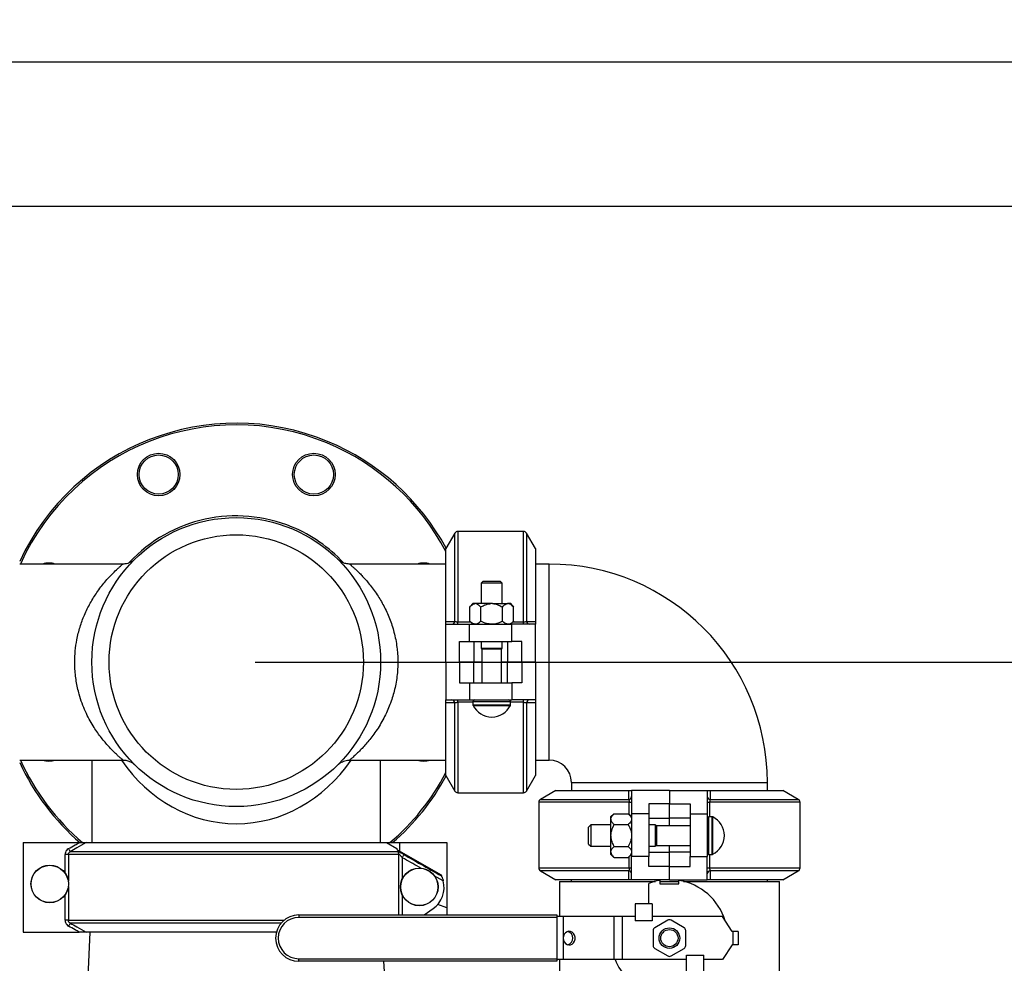
# Model space of a CAD drawing. Units: millimetres. Extents: x 641 to 6181, y 544 to 4001.
# Drawn here: x 4009 to 4582, y 3233 to 3782 of the extents above; entities that cross this region are included whole.
import ezdxf

# ---------------------------------------------------------------- set-up
doc = ezdxf.new("R2010")
doc.units = ezdxf.units.MM
doc.header["$LTSCALE"] = 22
doc.layers.add('DIMENSIONS', color=7, linetype='Continuous')
doc.styles.add('SLDTEXTSTYLE0', font='TXT', dxfattribs={"width": 0.7})
doc.dimstyles.new('SLDDIMSTYLE1', dxfattribs={"dimtxt": 59.108622, "dimasz": 46.566667, "dimexe": 0, "dimexo": 0.0625, "dimgap": 14.777156, "dimtad": 0, "dimtih": 1, "dimtoh": 1, "dimdec": 0, "dimrnd": 1e-09, "dimzin": 12, "dimdsep": 46, "dimtxsty": 'SLDTEXTSTYLE0', "dimsah": 1, "dimcen": 0.09, "dimadec": 0, "dimazin": 3, "dimtfac": 1, "dimtdec": 0, "dimtofl": 0, "dimtmove": 0, "dimatfit": 3, "dimfxl": 1, "dimfrac": 2, "dimtolj": 1, "dimtzin": 12, "dimarcsym": 0})
doc.dimstyles.new('SLDDIMSTYLE6', dxfattribs={"dimtxt": 59.108622, "dimasz": 46.566667, "dimexe": 0, "dimexo": 0.0625, "dimgap": 14.777156, "dimtad": 0, "dimtih": 1, "dimtoh": 1, "dimdec": 0, "dimrnd": 1e-09, "dimzin": 12, "dimdsep": 46, "dimtxsty": 'SLDTEXTSTYLE0', "dimsah": 1, "dimcen": 0.09, "dimadec": 0, "dimazin": 3, "dimtfac": 1, "dimtdec": 3, "dimtofl": 0, "dimtmove": 0, "dimatfit": 3, "dimfxl": 1, "dimfrac": 2, "dimtolj": 1, "dimtzin": 12, "dimarcsym": 0})

# ---------------------------------------------------------------- blocks, each defined once
blk = doc.blocks.new('_D_13')
at = {"layer": 'DIMENSIONS'}
for p, q in [((2664.12, 3684.6), (2664.12, 3757.39)), ((2664.12, 3757.39), (3599.65, 3757.39)), ((4664.12, 3757.39), (3737.63, 3757.39)), ((4664.12, 3684.6), (4664.12, 3757.39))]:
    blk.add_line(p, q, dxfattribs=at)
for points in [[(2664.12, 3757.39), (2710.69, 3750.23), (2710.69, 3764.56)], [(4664.12, 3757.39), (4617.56, 3764.56), (4617.56, 3750.23)]]:
    blk.add_solid(points, dxfattribs=at)
at = {"layer": 'DIMENSIONS', "insert": (3599.65, 3781.29), "char_height": 46.567, "attachment_point": 1, "style": 'SLDTEXTSTYLE0'}
blk.add_mtext('2000', dxfattribs=at)
blk = doc.blocks.new('_D_16')
at = {"layer": 'DIMENSIONS'}
for p, q in [((4146.25, 3408.6), (4817.61, 3408.6)), ((4817.61, 3408.6), (4817.61, 3184)), ((4817.61, 2873.6), (4817.61, 3111.73)), ((4675.12, 2873.6), (4817.61, 2873.6))]:
    blk.add_line(p, q, dxfattribs=at)
for points in [[(4817.61, 3408.6), (4810.44, 3362.04), (4824.77, 3362.04)], [(4817.61, 2873.6), (4824.77, 2920.17), (4810.44, 2920.17)]]:
    blk.add_solid(points, dxfattribs=at)
at = {"layer": 'DIMENSIONS', "char_height": 46.567, "attachment_point": 1, "style": 'SLDTEXTSTYLE0'}
for s, insert in [('540', (4699.77, 3171.76)), ('MIN', (4820.71, 3171.76))]:
    blk.add_mtext(s, dxfattribs=dict(at, insert=insert))

msp = doc.modelspace()

# ---------------------------------------------------------------- linework, layer by layer
at = {"color": 7, "linetype": 'Continuous', "lineweight": 25}
for p, q in [((4262.45, 3483.6), (4257.25, 3474.6)), ((4302.33, 3484.6), (4264.18, 3484.6)), ((4309.25, 3474.6), (4304.06, 3483.6)), ((4257.25, 3432.25), (4257.25, 3474.6)), ((4309.25, 3474.6), (4309.25, 3432.25)), ((4069.22, 3465.6), (4009.25, 3465.6)), ((4257.25, 3465.6), (4201.27, 3465.6)), ((4317.25, 3465.6), (4309.25, 3465.6)), ((4278.93, 3455.6), (4277.73, 3454.4)), ((4277.73, 3454.4), (4277.73, 3442.6)), ((4283.88, 3454.4), (4277.73, 3454.4)), ((4278.93, 3455.6), (4283.88, 3455.6)), ((4283.88, 3455.6), (4288.83, 3455.6)), ((4290.03, 3454.4), (4283.88, 3454.4)), ((4290.03, 3454.4), (4288.83, 3455.6)), ((4290.03, 3442.6), (4290.03, 3454.4)), ((4271.18, 3432.37), (4271.18, 3440.59)), ((4272.87, 3442.6), (4271.22, 3440.63)), ((4274.06, 3442.6), (4272.87, 3442.6)), ((4274.59, 3442.6), (4274.06, 3442.6)), ((4283.29, 3442.6), (4274.59, 3442.6)), ((4277.47, 3432.37), (4277.47, 3440.59)), ((4284.36, 3442.6), (4283.29, 3442.6)), ((4284.36, 3442.6), (4293.11, 3442.6)), ((4290.18, 3432.37), (4290.18, 3440.59)), ((4293.65, 3442.6), (4293.11, 3442.6)), ((4294.9, 3442.6), (4293.65, 3442.6)), ((4296.55, 3440.63), (4294.9, 3442.6)), ((4296.58, 3432.37), (4296.58, 3440.59)), ((4264.18, 3430.6), (4264.18, 3431.99)), ((4271.21, 3432.33), (4272.88, 3430.6)), ((4294.88, 3430.6), (4296.55, 3432.33)), ((4302.33, 3430.6), (4302.33, 3431.99)), ((4257.25, 3408.6), (4257.25, 3430.6)), ((4257.25, 3430.6), (4270.91, 3430.6)), ((4270.91, 3420.6), (4270.91, 3430.6)), ((4270.91, 3430.6), (4295.6, 3430.6)), ((4295.6, 3420.6), (4295.6, 3430.6)), ((4309.25, 3430.6), (4295.6, 3430.6)), ((4309.25, 3408.6), (4309.25, 3430.6)), ((4265.03, 3408.6), (4265.03, 3420.6)), ((4265.03, 3420.6), (4270.91, 3420.6)), ((4270.91, 3420.6), (4295.6, 3420.6)), ((4273.38, 3420.6), (4273.38, 3408.6)), ((4277.73, 3420.6), (4277.73, 3416.6)), ((4290.03, 3416.6), (4290.03, 3420.6)), ((4293.13, 3420.6), (4293.13, 3408.6)), ((4301.48, 3420.6), (4295.6, 3420.6)), ((4301.48, 3408.6), (4301.48, 3420.6)), ((4277.73, 3416.6), (4283.88, 3416.6)), ((4278.13, 3416.11), (4278.13, 3396.6)), ((4283.88, 3416.6), (4290.03, 3416.6)), ((4289.63, 3396.6), (4289.63, 3416.11)), ((4257.25, 3408.6), (4257.25, 3386.6)), ((4257.25, 3408.6), (4265.03, 3408.6)), ((4265.03, 3408.6), (4265.03, 3396.6)), ((4273.38, 3408.6), (4265.03, 3408.6)), ((4273.38, 3396.6), (4273.38, 3408.6)), ((4278.13, 3408.6), (4273.38, 3408.6)), ((4293.13, 3408.6), (4289.63, 3408.6)), ((4301.48, 3408.6), (4293.13, 3408.6)), ((4293.13, 3396.6), (4293.13, 3408.6)), ((4309.25, 3408.6), (4301.48, 3408.6)), ((4301.48, 3408.6), (4301.48, 3396.6)), ((4309.25, 3408.6), (4309.25, 3386.6)), ((4265.03, 3396.6), (4270.91, 3396.6)), ((4270.91, 3396.6), (4270.91, 3386.6)), ((4270.91, 3396.6), (4295.6, 3396.6)), ((4295.6, 3396.6), (4295.6, 3386.6)), ((4301.48, 3396.6), (4295.6, 3396.6)), ((4257.25, 3386.6), (4270.91, 3386.6)), ((4264.18, 3385.22), (4264.18, 3386.6)), ((4270.91, 3386.6), (4295.6, 3386.6)), ((4272.94, 3385.6), (4272.94, 3383.83)), ((4294.83, 3383.83), (4294.83, 3385.6)), ((4309.25, 3386.6), (4295.6, 3386.6)), ((4302.33, 3385.22), (4302.33, 3386.6)), ((4257.25, 3342.6), (4257.25, 3384.96)), ((4309.25, 3384.96), (4309.25, 3342.6)), ((4009.25, 3351.6), (4069.31, 3351.6)), ((4051.25, 3351.6), (4051.25, 3303.6)), ((4201.25, 3351.6), (4257.25, 3351.6)), ((4219.25, 3303.6), (4219.25, 3351.6)), ((4309.25, 3351.6), (4317.25, 3351.6)), ((4257.25, 3342.6), (4262.45, 3333.6)), ((4304.06, 3333.6), (4309.25, 3342.6)), ((4321.25, 3333.98), (4312.25, 3328.79)), ((4321.25, 3333.98), (4363.61, 3333.98)), ((4330.25, 3338.6), (4330.25, 3333.98)), ((4387.25, 3333.98), (4365.25, 3333.98)), ((4365.25, 3333.98), (4365.25, 3320.33)), ((4387.25, 3333.98), (4387.25, 3326.21)), ((4387.25, 3333.98), (4409.25, 3333.98)), ((4409.25, 3333.98), (4409.25, 3320.33)), ((4410.9, 3333.98), (4453.25, 3333.98)), ((4444.25, 3333.98), (4444.25, 3338.6)), ((4462.25, 3328.79), (4453.25, 3333.98)), ((4264.18, 3332.6), (4302.33, 3332.6)), ((4311.25, 3327.06), (4311.25, 3288.91)), ((4363.87, 3327.06), (4365.25, 3327.06)), ((4387.25, 3326.21), (4375.25, 3326.21)), ((4375.25, 3326.21), (4375.25, 3320.33)), ((4387.25, 3317.86), (4387.25, 3326.21)), ((4387.25, 3326.21), (4399.25, 3326.21)), ((4399.25, 3326.21), (4399.25, 3320.33)), ((4409.25, 3327.06), (4410.64, 3327.06)), ((4463.25, 3288.91), (4463.25, 3327.06)), ((4354.98, 3320.39), (4353.25, 3318.72)), ((4353.25, 3317.28), (4353.25, 3318.72)), ((4353.25, 3307.78), (4353.25, 3317.28)), ((4355.02, 3320.42), (4363.24, 3320.42)), ((4365.25, 3318.74), (4363.29, 3320.39)), ((4365.25, 3320.33), (4365.25, 3295.64)), ((4375.25, 3320.33), (4365.25, 3320.33)), ((4375.25, 3320.33), (4375.25, 3295.64)), ((4375.25, 3317.86), (4387.25, 3317.86)), ((4387.25, 3313.47), (4387.25, 3317.86)), ((4399.25, 3317.86), (4387.25, 3317.86)), ((4399.25, 3320.33), (4409.25, 3320.33)), ((4399.25, 3320.33), (4399.25, 3295.64)), ((4409.25, 3320.33), (4409.25, 3295.64)), ((4412.03, 3318.67), (4410.25, 3318.67)), ((4341.45, 3313.87), (4340.25, 3312.67)), ((4340.25, 3307.72), (4340.25, 3312.67)), ((4353.25, 3313.87), (4341.45, 3313.87)), ((4341.45, 3313.87), (4341.45, 3307.72)), ((4355.02, 3314.13), (4363.24, 3314.13)), ((4379.25, 3313.87), (4375.25, 3313.87)), ((4379.25, 3307.72), (4379.25, 3313.87)), ((4399.25, 3313.47), (4379.74, 3313.47)), ((4340.25, 3302.77), (4340.25, 3307.72)), ((4341.45, 3307.72), (4341.45, 3301.57)), ((4353.25, 3298.23), (4353.25, 3307.78)), ((4379.25, 3301.57), (4379.25, 3307.72)), ((4011.25, 3303.6), (4011.25, 3251.6)), ((4011.25, 3303.6), (4043.91, 3303.6)), ((4047.98, 3303.6), (4222.75, 3303.6)), ((4222.75, 3303.6), (4230.25, 3303.6)), ((4222.75, 3303.6), (4228.75, 3300.14)), ((4228.75, 3300.14), (4228.75, 3299.7)), ((4228.75, 3299.7), (4254.09, 3285.17)), ((4230.25, 3303.6), (4230.25, 3298.84)), ((4230.25, 3303.6), (4257.75, 3303.6)), ((4257.75, 3303.6), (4257.75, 3265.76)), ((4340.25, 3302.77), (4341.45, 3301.57)), ((4341.45, 3301.57), (4353.25, 3301.57)), ((4355.02, 3301.43), (4363.24, 3301.43)), ((4375.25, 3301.57), (4379.25, 3301.57)), ((4379.74, 3301.97), (4399.25, 3301.97)), ((4387.25, 3298.11), (4387.25, 3301.97)), ((4037.59, 3296.68), (4035.65, 3296.68)), ((4229.92, 3296.68), (4037.59, 3296.68)), ((4038.68, 3298.41), (4228.95, 3298.41)), ((4353.25, 3296.72), (4353.25, 3298.23)), ((4353.25, 3296.72), (4354.98, 3295.05)), ((4355.02, 3295.02), (4363.24, 3295.02)), ((4363.29, 3295.06), (4365.25, 3296.71)), ((4375.25, 3295.64), (4365.25, 3295.64)), ((4365.25, 3281.98), (4365.25, 3295.64)), ((4375.25, 3298.11), (4387.25, 3298.11)), ((4375.25, 3289.76), (4375.25, 3295.64)), ((4387.25, 3289.76), (4387.25, 3298.11)), ((4399.25, 3298.11), (4387.25, 3298.11)), ((4399.25, 3295.64), (4409.25, 3295.64)), ((4399.25, 3289.76), (4399.25, 3295.64)), ((4409.25, 3281.98), (4409.25, 3295.64)), ((4410.25, 3296.78), (4412.03, 3296.78)), ((4363.87, 3288.91), (4365.25, 3288.91)), ((4387.25, 3289.76), (4375.25, 3289.76)), ((4387.25, 3281.98), (4387.25, 3289.76)), ((4387.25, 3289.76), (4399.25, 3289.76)), ((4409.25, 3288.91), (4410.64, 3288.91)), ((4254.09, 3285.17), (4254.59, 3284.26)), ((4312.25, 3287.18), (4321.25, 3281.98)), ((4453.25, 3281.98), (4462.25, 3287.18)), ((4363.61, 3281.98), (4321.25, 3281.98)), ((4323.25, 3281.1), (4323.25, 3260.6)), ((4323.25, 3281.1), (4379.07, 3281.1)), ((4330.1, 3281.98), (4330.1, 3281.1)), ((4387.25, 3281.98), (4365.25, 3281.98)), ((4375.25, 3268.1), (4375.25, 3279.92)), ((4381.75, 3281.66), (4381.75, 3279.6)), ((4381.75, 3281.1), (4387.25, 3281.1)), ((4381.75, 3279.6), (4392.75, 3279.6)), ((4387.25, 3281.98), (4409.25, 3281.98)), ((4387.25, 3281.1), (4392.75, 3281.1)), ((4392.75, 3279.6), (4392.75, 3281.66)), ((4395.44, 3281.1), (4451.25, 3281.1)), ((4453.25, 3281.98), (4410.9, 3281.98)), ((4444.4, 3281.1), (4444.4, 3281.98)), ((4451.25, 3215.1), (4451.25, 3281.1)), ((4244.56, 3261.6), (4249.78, 3265.26)), ((4257.75, 3265.76), (4252.43, 3267.63)), ((4257.75, 3265.76), (4257.75, 3261.6)), ((4367.25, 3268.1), (4367.25, 3258.1)), ((4377.25, 3268.1), (4367.25, 3268.1)), ((4377.25, 3268.1), (4377.25, 3258.1)), ((4171.66, 3261.6), (4321.66, 3261.6)), ((4171.66, 3261.6), (4171.66, 3260.1)), ((4321.66, 3260.1), (4171.66, 3260.1)), ((4321.66, 3261.6), (4321.66, 3260.1)), ((4325.46, 3260.6), (4321.66, 3260.6)), ((4321.66, 3260.1), (4321.66, 3236.1)), ((4325.46, 3260.6), (4325.46, 3248.1)), ((4354.92, 3260.6), (4325.46, 3260.6)), ((4354.92, 3260.6), (4354.92, 3235.6)), ((4359.8, 3260.6), (4354.92, 3260.6)), ((4359.8, 3260.6), (4359.8, 3235.6)), ((4367.25, 3260.6), (4359.8, 3260.6)), ((4418.19, 3260.6), (4377.25, 3260.6)), ((4423.69, 3252), (4418.19, 3260.6)), ((4037.59, 3258.53), (4035.65, 3258.53)), ((4377.25, 3258.1), (4367.25, 3258.1)), ((4386.25, 3258.5), (4378.75, 3254.17)), ((4395.75, 3254.17), (4388.25, 3258.5)), ((4011.25, 3251.6), (4043.91, 3251.6)), ((4158.62, 3251.6), (4047.98, 3251.6)), ((4050.11, 3251.6), (4048.89, 3225.62)), ((4325.46, 3248.1), (4325.46, 3235.6)), ((4377.75, 3252.43), (4377.75, 3243.77)), ((4396.75, 3243.77), (4396.75, 3252.43)), ((4424.19, 3252), (4423.69, 3252)), ((4424.19, 3252), (4424.19, 3244.2)), ((4427.19, 3252), (4424.19, 3252)), ((4427.19, 3252), (4427.19, 3244.2)), ((4423.69, 3244.2), (4418.19, 3235.6)), ((4424.19, 3244.2), (4423.69, 3244.2)), ((4427.19, 3244.2), (4424.19, 3244.2)), ((4378.75, 3242.04), (4386.25, 3237.71)), ((4388.25, 3237.71), (4395.75, 3242.04)), ((4397.25, 3228.1), (4397.25, 3238.1)), ((4397.25, 3238.1), (4407.25, 3238.1)), ((4407.25, 3228.1), (4407.25, 3238.1)), ((4171.66, 3234.6), (4171.66, 3236.1)), ((4171.66, 3236.1), (4321.66, 3236.1)), ((4321.66, 3234.6), (4171.66, 3234.6)), ((4221.62, 3225.59), (4221.2, 3234.6)), ((4321.66, 3236.1), (4321.66, 3234.6)), ((4325.46, 3235.6), (4321.66, 3235.6)), ((4323.25, 3235.6), (4323.25, 3215.1)), ((4354.92, 3235.6), (4325.46, 3235.6)), ((4359.8, 3235.6), (4354.92, 3235.6)), ((4397.25, 3235.6), (4359.8, 3235.6)), ((4418.19, 3235.6), (4407.25, 3235.6))]:
    msp.add_line(p, q, dxfattribs=at)
at = {"color": 8, "linetype": 'Continuous', "lineweight": 25}
for p, q in [((4262.45, 3432.29), (4262.45, 3483.6)), ((4264.18, 3484.6), (4264.18, 3431.99)), ((4302.33, 3431.99), (4302.33, 3484.6)), ((4304.06, 3483.6), (4304.06, 3432.29)), ((4317.25, 3408.6), (4317.25, 3465.6)), ((4264.18, 3431.99), (4271.55, 3431.99)), ((4296.22, 3431.99), (4302.33, 3431.99)), ((4283.88, 3416.11), (4278.13, 3416.11)), ((4289.63, 3416.11), (4283.88, 3416.11)), ((4317.25, 3351.6), (4317.25, 3408.6)), ((4272.94, 3385.6), (4283.88, 3385.6)), ((4283.88, 3385.6), (4294.83, 3385.6)), ((4262.45, 3333.6), (4262.45, 3384.92)), ((4272.94, 3385.22), (4264.18, 3385.22)), ((4264.18, 3385.22), (4264.18, 3332.6)), ((4272.94, 3383.83), (4283.88, 3383.83)), ((4273.04, 3383.39), (4283.88, 3383.39)), ((4283.88, 3383.83), (4294.83, 3383.83)), ((4283.88, 3383.39), (4294.73, 3383.39)), ((4302.33, 3385.22), (4294.83, 3385.22)), ((4302.33, 3332.6), (4302.33, 3385.22)), ((4304.06, 3384.92), (4304.06, 3333.6)), ((4330.25, 3338.6), (4387.25, 3338.6)), ((4387.25, 3338.6), (4444.25, 3338.6)), ((4312.25, 3328.79), (4363.57, 3328.79)), ((4410.94, 3328.79), (4462.25, 3328.79)), ((4363.87, 3327.06), (4311.25, 3327.06)), ((4363.87, 3319.9), (4363.87, 3327.06)), ((4410.64, 3327.06), (4410.64, 3318.67)), ((4463.25, 3327.06), (4410.64, 3327.06)), ((4410.25, 3307.72), (4410.25, 3318.67)), ((4412.03, 3307.72), (4412.03, 3318.67)), ((4412.47, 3307.72), (4412.47, 3318.57)), ((4379.74, 3313.47), (4379.74, 3307.72)), ((4379.74, 3307.72), (4379.74, 3301.97)), ((4410.25, 3296.78), (4410.25, 3307.72)), ((4412.03, 3296.78), (4412.03, 3307.72)), ((4412.47, 3296.88), (4412.47, 3307.72)), ((4035.65, 3285.98), (4035.65, 3296.68)), ((4037.59, 3296.68), (4037.59, 3281.14)), ((4229.92, 3261.6), (4229.92, 3296.68)), ((4231.86, 3294.87), (4231.86, 3282.55)), ((4363.87, 3288.91), (4363.87, 3295.55)), ((4410.64, 3296.78), (4410.64, 3288.91)), ((4311.25, 3288.91), (4363.87, 3288.91)), ((4410.64, 3288.91), (4463.25, 3288.91)), ((4255.69, 3281.34), (4250.42, 3284.34)), ((4363.57, 3287.18), (4312.25, 3287.18)), ((4462.25, 3287.18), (4410.94, 3287.18)), ((4037.59, 3278.07), (4037.59, 3258.53)), ((4035.65, 3258.53), (4035.65, 3273.23)), ((4231.86, 3273.19), (4231.86, 3261.6)), ((4037.59, 3258.53), (4163.09, 3258.53)), ((4161.33, 3256.8), (4038.68, 3256.8))]:
    msp.add_line(p, q, dxfattribs=at)
at = {"color": 7, "linetype": 'Continuous', "lineweight": 25, "flags": 128}
for points in [[(4038.68, 3298.41), (4038.64, 3298.47), (4038.57, 3298.6), (4038.48, 3298.77), (4038.36, 3298.98), (4038.21, 3299.24), (4038.05, 3299.52), (4037.88, 3299.83), (4037.71, 3300.14)], [(4231.86, 3294.87), (4232.04, 3295.19), (4232.22, 3295.5), (4232.38, 3295.78), (4232.52, 3296.04), (4232.65, 3296.26), (4232.74, 3296.43), (4232.81, 3296.54), (4232.84, 3296.6)], [(4038.68, 3256.8), (4038.64, 3256.73), (4038.57, 3256.61), (4038.48, 3256.44), (4038.36, 3256.22), (4038.21, 3255.97), (4038.05, 3255.69), (4037.88, 3255.38), (4037.71, 3255.07)], [(4325.46, 3248.1), (4325.62, 3246.93), (4326.07, 3245.85), (4326.78, 3244.98), (4327.68, 3244.38), (4328.7, 3244.12), (4329.73, 3244.2), (4330.7, 3244.64), (4331.52, 3245.38), (4332.1, 3246.37), (4332.41, 3247.51), (4332.41, 3248.7), (4332.1, 3249.84), (4331.52, 3250.82), (4330.7, 3251.57), (4329.73, 3252), (4328.7, 3252.09), (4327.68, 3251.83), (4326.78, 3251.23), (4326.07, 3250.36), (4325.62, 3249.28), (4325.46, 3248.1)]]:
    msp.add_lwpolyline(points, dxfattribs=at)
at = {"color": 7, "linetype": 'Continuous', "lineweight": 25}
for centre, radius in [((4090.1, 3517.62), 12.4), ((4090.1, 3517.62), 11.4), ((4180.41, 3517.62), 12.4), ((4180.41, 3517.62), 11.4), ((4135.25, 3408.6), 84), ((4135.25, 3408.6), 74), ((4026.75, 3279.6), 10.94), ((4026.75, 3279.6), 10.84), ((4241.75, 3277.87), 10.94), ((4241.75, 3277.87), 10.84), ((4387.25, 3248.1), 6), ((4387.25, 3248.1), 5)]:
    msp.add_circle(centre, radius, dxfattribs=at)
for centre, radius, start, end in [((4135.25, 3408.6), 138.9, 67.5, 155.1114), ((4135.25, 3408.6), 137.9, 67.5, 155.585), ((4135.25, 3408.6), 137.9, 27.7855, 67.5), ((4135.25, 3408.6), 138.9, 28.4613, 67.5), ((4135.25, 3408.6), 85, 67.5, 137.0431), ((4135.25, 3408.6), 85, 42.8856, 67.5), ((4264.18, 3482.6), 2, 90, 150), ((4302.33, 3482.6), 2, 30, 90), ((4026.24, 3453.76), 12.4, 72.7673, 107.2327), ((4244.27, 3453.76), 12.4, 72.7673, 107.2327), ((4317.25, 3338.6), 127, 0, 90), ((4260.61, 3432.44), 1.84, 273.2378, 355.1573), ((4305.89, 3432.44), 1.84, 184.8438, 266.761), ((4277.63, 3416.11), 0.5, 0, 78.463), ((4290.13, 3416.11), 0.5, 101.537, 180), ((4260.61, 3384.76), 1.84, 4.8424, 86.7629), ((4273.94, 3385.6), 1, 90, 180), ((4293.83, 3385.6), 1, 0, 90), ((4305.89, 3384.76), 1.84, 93.2382, 175.1564), ((4273.94, 3383.83), 1, 180, 205.9058), ((4283.88, 3388.66), 12.05, 205.9058, 334.0942), ((4293.83, 3383.83), 1, 334.0942, 0), ((4135.25, 3408.6), 137.9, 204.415, 229.6149), ((4026.24, 3363.45), 12.4, 252.7673, 287.2327), ((4244.27, 3363.45), 12.4, 252.7673, 287.2327), ((4317.25, 3338.6), 13, 0, 90), ((4135.25, 3408.6), 138.9, 204.8886, 229.1907), ((4135.25, 3408.6), 137.9, 310.4103, 332.2145), ((4135.25, 3408.6), 138.9, 310.8925, 331.5387), ((4264.18, 3334.6), 2, 210, 270), ((4302.33, 3334.6), 2, 270, 330), ((4313.25, 3327.06), 2, 120, 180), ((4363.42, 3330.62), 1.84, 274.8415, 356.7639), ((4411.09, 3330.62), 1.84, 183.2381, 265.1565), ((4461.25, 3327.06), 2, 0, 60), ((4410.25, 3317.67), 1, 90, 180), ((4412.03, 3317.67), 1, 64.0942, 90), ((4407.2, 3307.72), 12.05, 295.9058, 64.0942), ((4379.74, 3313.97), 0.5, 191.537, 270), ((4379.74, 3301.47), 0.5, 90, 168.463), ((4227.91, 3296.69), 2.01, 359.694, 58.8725), ((4410.25, 3297.78), 1, 180, 270), ((4412.03, 3297.78), 1, 270, 295.9058), ((4313.25, 3288.91), 2, 180, 240), ((4461.25, 3288.91), 2, 300, 0), ((4363.42, 3285.34), 1.84, 3.2361, 85.1585), ((4411.09, 3285.34), 1.84, 94.8435, 176.7619), ((4241.17, 3277.55), 15, 305.0073, 14.6531), ((4387.25, 3248.1), 34, 99.3093, 110.6673), ((4387.25, 3248.1), 34, 17.3101, 80.6907), ((4171.66, 3248.1), 13.5, 90, 270), ((4171.66, 3248.1), 12, 90, 270), ((4379.75, 3252.43), 2, 120, 180), ((4387.25, 3256.76), 2, 60, 120), ((4394.75, 3252.43), 2, 0, 60), ((4326.97, 3248.1), 4.11, 287.7198, 72.2802), ((4379.75, 3243.77), 2, 180, 240), ((4394.75, 3243.77), 2, 300, 0), ((4387.25, 3239.44), 2, 240, 300), ((4387.25, 3248.1), 34, 201.5706, 292.4795)]:
    msp.add_arc(centre, radius, start, end, dxfattribs=at)
at = {"color": 8, "linetype": 'Continuous', "lineweight": 25}
msp.add_ellipse((4135.25, 3408.6), major_axis=(0, 94), ratio=0.893617, start_param=2.2223, end_param=4.060885, dxfattribs=at)
at = {"color": 7, "linetype": 'Continuous', "lineweight": 25}
for points, knots in [([(4075.98, 3468.15), (4075.95, 3468.12), (4075.89, 3468.07), (4075.63, 3467.85), (4075.2, 3467.51), (4074.54, 3467.06), (4073.52, 3466.49), (4072.14, 3465.96), (4070.63, 3465.64), (4069.64, 3465.62), (4069.21, 3465.61)], [0, 0, 0, 0, 0.074119, 0.137537, 0.205842, 0.300748, 0.434376, 0.636561, 0.841637, 1, 1, 1, 1]), ([(4201.27, 3465.62), (4201.17, 3465.61), (4200.63, 3465.58), (4199.68, 3465.7), (4198.48, 3465.95), (4197.41, 3466.32), (4196.5, 3466.75), (4195.76, 3467.19), (4195.21, 3467.58), (4194.85, 3467.87), (4194.66, 3468.03), (4194.54, 3468.13), (4194.48, 3468.19), (4194.46, 3468.21), (4194.45, 3468.21)], [0, 0, 0, 0, 0.036398, 0.195974, 0.344861, 0.481819, 0.604961, 0.711322, 0.794778, 0.849683, 0.886815, 0.918968, 0.96434, 1, 1, 1, 1]), ([(4271.18, 3440.59), (4271.44, 3440.89), (4271.97, 3441.49), (4272.84, 3442.19), (4273.55, 3442.52), (4273.96, 3442.59), (4274.06, 3442.6)], [0, 0, 0, 0, 0.292426, 0.59347, 0.901621, 1, 1, 1, 1]), ([(4274.59, 3442.6), (4274.95, 3442.51), (4275.63, 3442.34), (4276.59, 3441.58), (4277.18, 3440.92), (4277.47, 3440.59)], [0, 0, 0, 0, 0.347236, 0.670443, 1, 1, 1, 1]), ([(4277.47, 3440.59), (4278.13, 3440.96), (4279.34, 3441.63), (4281.26, 3442.32), (4282.57, 3442.56), (4283.26, 3442.6), (4283.29, 3442.6)], [0, 0, 0, 0, 0.361217, 0.668033, 0.983462, 1, 1, 1, 1]), ([(4284.36, 3442.6), (4285.27, 3442.47), (4287.33, 3442.18), (4289.15, 3441.16), (4290.18, 3440.59)], [0, 0, 0, 0, 0.440561, 1, 1, 1, 1]), ([(4290.18, 3440.59), (4290.43, 3440.88), (4290.97, 3441.48), (4291.84, 3442.17), (4292.57, 3442.52), (4293, 3442.59), (4293.11, 3442.6)], [0, 0, 0, 0, 0.283739, 0.58638, 0.89615, 1, 1, 1, 1]), ([(4293.65, 3442.6), (4294.01, 3442.51), (4294.7, 3442.34), (4295.69, 3441.59), (4296.28, 3440.92), (4296.58, 3440.59)], [0, 0, 0, 0, 0.345269, 0.669418, 1, 1, 1, 1]), ([(4257.25, 3432.25), (4258.29, 3432.26), (4260.02, 3432.27), (4261.76, 3432.28), (4262.45, 3432.29)], [0, 0, 0, 0, 0.601631, 1, 1, 1, 1]), ([(4257.25, 3430.6), (4257.25, 3430.67), (4257.25, 3430.76), (4257.25, 3431.39), (4257.25, 3431.81), (4257.25, 3432.15), (4257.25, 3432.25)], [0, 0, 0, 0, 0.580118, 0.755452, 0.932547, 1, 1, 1, 1]), ([(4262.45, 3432.29), (4262.48, 3432.27), (4262.61, 3432.21), (4262.94, 3432.1), (4263.52, 3432.01), (4263.97, 3431.99), (4264.18, 3431.99)], [0, 0, 0, 0, 0.082189, 0.403283, 0.705572, 1, 1, 1, 1]), ([(4274.33, 3430.6), (4273.83, 3430.69), (4272.73, 3430.87), (4271.73, 3431.84), (4271.18, 3432.37)], [0, 0, 0, 0, 0.452812, 1, 1, 1, 1]), ([(4277.47, 3432.37), (4277.06, 3431.97), (4276.2, 3431.15), (4275.12, 3430.65), (4274.48, 3430.61), (4274.33, 3430.6)], [0, 0, 0, 0, 0.4216259, 0.8574419, 1, 1, 1, 1]), ([(4283.82, 3430.6), (4282.82, 3430.69), (4280.59, 3430.87), (4278.58, 3431.84), (4277.47, 3432.37)], [0, 0, 0, 0, 0.4528146, 1, 1, 1, 1]), ([(4290.18, 3432.37), (4289.33, 3431.97), (4287.61, 3431.15), (4285.42, 3430.65), (4284.14, 3430.61), (4283.82, 3430.6)], [0, 0, 0, 0, 0.4216336, 0.8574425, 1, 1, 1, 1]), ([(4293.38, 3430.6), (4292.87, 3430.69), (4291.75, 3430.87), (4290.73, 3431.84), (4290.18, 3432.37)], [0, 0, 0, 0, 0.452809, 1, 1, 1, 1]), ([(4296.58, 3432.37), (4296.16, 3431.97), (4295.29, 3431.15), (4294.19, 3430.65), (4293.54, 3430.61), (4293.38, 3430.6)], [0, 0, 0, 0, 0.421627, 0.857441, 1, 1, 1, 1]), ([(4302.33, 3431.99), (4302.35, 3431.99), (4302.4, 3431.99), (4302.65, 3431.99), (4303.1, 3432.02), (4303.68, 3432.12), (4303.93, 3432.23), (4304.06, 3432.29)], [0, 0, 0, 0, 0.031694, 0.07209, 0.335956, 0.661072, 1, 1, 1, 1]), ([(4304.06, 3432.29), (4304.75, 3432.28), (4306.49, 3432.27), (4308.22, 3432.26), (4309.25, 3432.25)], [0, 0, 0, 0, 0.398369, 1, 1, 1, 1]), ([(4309.25, 3432.25), (4309.25, 3432.1), (4309.25, 3431.74), (4309.25, 3431.22), (4309.25, 3430.71), (4309.25, 3430.64), (4309.25, 3430.6)], [0, 0, 0, 0, 0.104161, 0.262168, 0.56683, 1, 1, 1, 1]), ([(4257.25, 3384.96), (4257.25, 3385.11), (4257.25, 3385.47), (4257.25, 3385.99), (4257.25, 3386.49), (4257.25, 3386.56), (4257.25, 3386.6)], [0, 0, 0, 0, 0.104158, 0.262168, 0.566829, 1, 1, 1, 1]), ([(4309.25, 3386.6), (4309.25, 3386.54), (4309.25, 3386.45), (4309.25, 3385.82), (4309.25, 3385.4), (4309.25, 3385.06), (4309.25, 3384.96)], [0, 0, 0, 0, 0.58012, 0.755453, 0.932547, 1, 1, 1, 1]), ([(4262.45, 3384.92), (4261.76, 3384.93), (4260.02, 3384.94), (4258.29, 3384.95), (4257.25, 3384.96)], [0, 0, 0, 0, 0.398371, 1, 1, 1, 1]), ([(4262.45, 3384.92), (4262.58, 3384.98), (4262.83, 3385.08), (4263.41, 3385.18), (4263.86, 3385.22), (4264.11, 3385.22), (4264.16, 3385.22), (4264.18, 3385.22)], [0, 0, 0, 0, 0.338921, 0.66404, 0.927909, 0.968333, 1, 1, 1, 1]), ([(4302.33, 3385.22), (4302.54, 3385.21), (4302.99, 3385.2), (4303.57, 3385.11), (4303.9, 3385), (4304.03, 3384.93), (4304.06, 3384.92)], [0, 0, 0, 0, 0.294452, 0.596724, 0.917837, 1, 1, 1, 1]), ([(4309.25, 3384.96), (4308.22, 3384.95), (4306.49, 3384.94), (4304.75, 3384.93), (4304.06, 3384.92)], [0, 0, 0, 0, 0.601629, 1, 1, 1, 1]), ([(4069.31, 3351.59), (4069.64, 3351.59), (4070.4, 3351.59), (4071.53, 3351.38), (4072.66, 3351.06), (4073.65, 3350.64), (4074.46, 3350.2), (4075.08, 3349.79), (4075.5, 3349.46), (4075.76, 3349.25), (4075.9, 3349.13), (4075.95, 3349.08), (4075.97, 3349.06)], [0, 0, 0, 0, 0.123156, 0.283057, 0.431315, 0.566213, 0.684687, 0.780159, 0.848071, 0.901272, 0.948886, 1, 1, 1, 1]), ([(4194.49, 3349.03), (4194.5, 3349.04), (4194.52, 3349.05), (4194.62, 3349.15), (4194.86, 3349.35), (4195.27, 3349.67), (4195.97, 3350.16), (4197, 3350.72), (4198.39, 3351.24), (4199.83, 3351.56), (4200.82, 3351.59), (4201.26, 3351.6)], [0, 0, 0, 0, 0.03288, 0.089466, 0.133428, 0.201614, 0.284042, 0.457054, 0.634842, 0.835583, 1, 1, 1, 1]), ([(4363.57, 3328.79), (4363.58, 3329.48), (4363.59, 3331.22), (4363.6, 3332.95), (4363.61, 3333.98)], [0, 0, 0, 0, 0.398371, 1, 1, 1, 1]), ([(4363.61, 3333.98), (4363.76, 3333.98), (4364.12, 3333.98), (4364.64, 3333.98), (4365.14, 3333.98), (4365.21, 3333.98), (4365.25, 3333.98)], [0, 0, 0, 0, 0.104159, 0.262169, 0.566828, 1, 1, 1, 1]), ([(4409.25, 3333.98), (4409.32, 3333.98), (4409.41, 3333.98), (4410.04, 3333.98), (4410.46, 3333.98), (4410.8, 3333.98), (4410.9, 3333.98)], [0, 0, 0, 0, 0.580115, 0.755447, 0.932539, 1, 1, 1, 1]), ([(4410.9, 3333.98), (4410.91, 3332.95), (4410.92, 3331.22), (4410.93, 3329.48), (4410.94, 3328.79)], [0, 0, 0, 0, 0.601631, 1, 1, 1, 1]), ([(4363.57, 3328.79), (4363.63, 3328.66), (4363.73, 3328.41), (4363.84, 3327.83), (4363.87, 3327.38), (4363.87, 3327.13), (4363.87, 3327.08), (4363.87, 3327.06)], [0, 0, 0, 0, 0.338924, 0.664043, 0.927909, 0.96832, 1, 1, 1, 1]), ([(4410.94, 3328.79), (4410.93, 3328.76), (4410.86, 3328.63), (4410.75, 3328.3), (4410.66, 3327.72), (4410.65, 3327.27), (4410.64, 3327.06)], [0, 0, 0, 0, 0.082181, 0.403272, 0.70556, 1, 1, 1, 1]), ([(4353.25, 3317.28), (4353.34, 3317.78), (4353.52, 3318.88), (4354.49, 3319.88), (4355.02, 3320.42)], [0, 0, 0, 0, 0.452812, 1, 1, 1, 1]), ([(4355.02, 3314.13), (4354.62, 3314.55), (4353.8, 3315.4), (4353.3, 3316.49), (4353.26, 3317.12), (4353.25, 3317.28)], [0, 0, 0, 0, 0.42163, 0.857443, 1, 1, 1, 1]), ([(4363.24, 3320.42), (4363.54, 3320.16), (4364.15, 3319.63), (4364.84, 3318.77), (4365.17, 3318.06), (4365.24, 3317.64), (4365.25, 3317.54)], [0, 0, 0, 0, 0.292425, 0.593471, 0.901623, 1, 1, 1, 1]), ([(4365.25, 3317.01), (4365.16, 3316.66), (4364.99, 3315.97), (4364.23, 3315.01), (4363.57, 3314.43), (4363.24, 3314.13)], [0, 0, 0, 0, 0.347235, 0.670437, 1, 1, 1, 1]), ([(4353.25, 3307.78), (4353.34, 3308.79), (4353.52, 3311.01), (4354.49, 3313.03), (4355.02, 3314.13)], [0, 0, 0, 0, 0.4528131, 1, 1, 1, 1]), ([(4363.24, 3314.13), (4363.61, 3313.48), (4364.28, 3312.27), (4364.98, 3310.34), (4365.21, 3309.03), (4365.25, 3308.35), (4365.25, 3308.31)], [0, 0, 0, 0, 0.361217, 0.668035, 0.983467, 1, 1, 1, 1]), ([(4355.02, 3301.43), (4354.62, 3302.27), (4353.8, 3303.99), (4353.3, 3306.18), (4353.26, 3307.46), (4353.25, 3307.78)], [0, 0, 0, 0, 0.4216304, 0.857447, 1, 1, 1, 1]), ([(4365.25, 3307.25), (4365.12, 3306.34), (4364.83, 3304.28), (4363.81, 3302.45), (4363.24, 3301.43)], [0, 0, 0, 0, 0.44056, 1, 1, 1, 1]), ([(4037.71, 3300.14), (4037.64, 3300.1), (4037.18, 3299.83), (4036.46, 3299.17), (4035.78, 3298), (4035.69, 3297.12), (4035.65, 3296.68)], [0, 0, 0, 0, 0.059424, 0.3754605, 0.687666, 1, 1, 1, 1]), ([(4037.71, 3300.14), (4038.97, 3300.85), (4041.04, 3302), (4043.11, 3303.16), (4043.91, 3303.6)], [0, 0, 0, 0, 0.612917, 1, 1, 1, 1]), ([(4047.98, 3303.6), (4046.14, 3302.58), (4043.04, 3300.85), (4039.94, 3299.12), (4038.68, 3298.41)], [0, 0, 0, 0, 0.591719, 1, 1, 1, 1]), ([(4043.91, 3303.6), (4044.77, 3303.6), (4045.91, 3303.6), (4047.15, 3303.6), (4047.73, 3303.6), (4047.91, 3303.6), (4047.98, 3303.6)], [0, 0, 0, 0, 0.551253, 0.720472, 0.891036, 1, 1, 1, 1]), ([(4353.25, 3298.23), (4353.34, 3298.73), (4353.52, 3299.86), (4354.49, 3300.87), (4355.02, 3301.43)], [0, 0, 0, 0, 0.4528111, 1, 1, 1, 1]), ([(4363.24, 3301.43), (4363.53, 3301.17), (4364.13, 3300.64), (4364.82, 3299.77), (4365.17, 3299.03), (4365.24, 3298.6), (4365.25, 3298.49)], [0, 0, 0, 0, 0.283739, 0.586385, 0.896152, 1, 1, 1, 1]), ([(4037.59, 3296.68), (4037.61, 3296.9), (4037.66, 3297.34), (4038.02, 3297.93), (4038.4, 3298.26), (4038.64, 3298.39), (4038.68, 3298.41)], [0, 0, 0, 0, 0.305544, 0.616063, 0.938471, 1, 1, 1, 1]), ([(4232.84, 3296.6), (4232.68, 3296.69), (4232.1, 3297.02), (4231.15, 3297.52), (4230.13, 3298.01), (4229.34, 3298.34), (4229.08, 3298.39), (4228.95, 3298.41)], [0, 0, 0, 0, 0.0958568, 0.3497562, 0.5737812, 0.7864146, 1, 1, 1, 1]), ([(4231.86, 3294.87), (4231.78, 3294.96), (4231.5, 3295.28), (4231.04, 3295.77), (4230.53, 3296.27), (4230.23, 3296.51), (4230.03, 3296.64), (4229.97, 3296.66), (4229.92, 3296.68)], [0, 0, 0, 0, 0.108237, 0.386805, 0.615933, 0.814536, 0.847085, 1, 1, 1, 1]), ([(4232.84, 3296.6), (4236.09, 3294.76), (4243.34, 3290.66), (4250.59, 3286.54), (4254.59, 3284.26)], [0, 0, 0, 0, 0.448048, 1, 1, 1, 1]), ([(4355.02, 3295.02), (4354.62, 3295.45), (4353.8, 3296.31), (4353.3, 3297.42), (4353.26, 3298.07), (4353.25, 3298.23)], [0, 0, 0, 0, 0.4216307, 0.8574448, 1, 1, 1, 1]), ([(4365.25, 3297.96), (4365.16, 3297.6), (4364.99, 3296.9), (4364.24, 3295.92), (4363.58, 3295.32), (4363.24, 3295.02)], [0, 0, 0, 0, 0.345267, 0.669417, 1, 1, 1, 1]), ([(4363.87, 3288.91), (4363.86, 3288.69), (4363.85, 3288.25), (4363.76, 3287.67), (4363.65, 3287.34), (4363.58, 3287.21), (4363.57, 3287.18)], [0, 0, 0, 0, 0.294437, 0.596733, 0.917831, 1, 1, 1, 1]), ([(4410.64, 3288.91), (4410.64, 3288.89), (4410.64, 3288.84), (4410.64, 3288.59), (4410.67, 3288.14), (4410.78, 3287.56), (4410.88, 3287.31), (4410.94, 3287.18)], [0, 0, 0, 0, 0.03168, 0.072077, 0.335957, 0.661073, 1, 1, 1, 1]), ([(4254.59, 3284.26), (4254.6, 3284.23), (4254.64, 3284.14), (4254.84, 3283.74), (4255.17, 3282.98), (4255.48, 3282.1), (4255.64, 3281.5), (4255.69, 3281.34)], [0, 0, 0, 0, 0.1141018, 0.2677826, 0.5168059, 0.8710635, 1, 1, 1, 1]), ([(4363.61, 3281.98), (4363.6, 3283.02), (4363.59, 3284.75), (4363.58, 3286.49), (4363.57, 3287.18)], [0, 0, 0, 0, 0.601629, 1, 1, 1, 1]), ([(4410.94, 3287.18), (4410.93, 3286.49), (4410.92, 3284.75), (4410.91, 3283.02), (4410.9, 3281.98)], [0, 0, 0, 0, 0.398369, 1, 1, 1, 1]), ([(4365.25, 3281.98), (4365.19, 3281.98), (4365.1, 3281.98), (4364.47, 3281.98), (4364.05, 3281.98), (4363.71, 3281.98), (4363.61, 3281.98)], [0, 0, 0, 0, 0.580122, 0.755457, 0.932547, 1, 1, 1, 1]), ([(4410.9, 3281.98), (4410.75, 3281.98), (4410.39, 3281.98), (4409.87, 3281.98), (4409.37, 3281.98), (4409.3, 3281.98), (4409.25, 3281.98)], [0, 0, 0, 0, 0.104158, 0.262167, 0.566831, 1, 1, 1, 1]), ([(4035.65, 3258.53), (4035.65, 3258.49), (4035.65, 3257.99), (4035.86, 3257.05), (4036.58, 3255.85), (4037.33, 3255.33), (4037.71, 3255.07)], [0, 0, 0, 0, 0.033574, 0.351278, 0.675778, 1, 1, 1, 1]), ([(4038.68, 3256.8), (4038.48, 3256.93), (4038.09, 3257.19), (4037.71, 3257.77), (4037.6, 3258.22), (4037.59, 3258.47), (4037.59, 3258.51), (4037.59, 3258.53)], [0, 0, 0, 0, 0.332112, 0.655802, 0.940785, 0.967244, 1, 1, 1, 1]), ([(4043.91, 3251.6), (4043.11, 3252.05), (4041.04, 3253.2), (4038.97, 3254.36), (4037.71, 3255.07)], [0, 0, 0, 0, 0.387083, 1, 1, 1, 1]), ([(4038.68, 3256.8), (4039.94, 3256.09), (4043.04, 3254.36), (4046.14, 3252.63), (4047.98, 3251.6)], [0, 0, 0, 0, 0.408281, 1, 1, 1, 1]), ([(4047.98, 3251.6), (4047.92, 3251.6), (4047.78, 3251.6), (4047.22, 3251.6), (4046.02, 3251.6), (4044.81, 3251.6), (4043.99, 3251.6), (4043.91, 3251.6)], [0, 0, 0, 0, 0.09401, 0.228407, 0.47339, 0.943996, 1, 1, 1, 1])]:
    msp.add_open_spline(points, degree=3, knots=knots, dxfattribs=at)
at = {"color": 8, "linetype": 'Continuous', "lineweight": 25}
for points, knots in [([(4041.25, 3408.6), (4041.32, 3410.78), (4041.44, 3415.19), (4042.48, 3422.07), (4044.26, 3429.11), (4046.92, 3436.27), (4050.27, 3443.04), (4053.6, 3448.34), (4056.5, 3452.31), (4058.85, 3455.23), (4061.17, 3457.86), (4063.75, 3460.55), (4065.88, 3462.58), (4067.46, 3464.01), (4068.55, 3464.96), (4069.28, 3465.57), (4069.23, 3465.53), (4069.22, 3465.51)], [0, 0, 0, 0, 0.0688641, 0.139275, 0.2225494, 0.3079466, 0.4019374, 0.4978738, 0.5536569, 0.6094401, 0.6665764, 0.7237031, 0.8087033, 0.852365, 0.8960141, 0.9619904, 1, 1, 1, 1]), ([(4201.27, 3465.53), (4201.3, 3465.51), (4201.37, 3465.45), (4202.48, 3464.51), (4203.91, 3463.24), (4205.34, 3461.91), (4206.98, 3460.31), (4208.86, 3458.37), (4210.95, 3456.05), (4213.22, 3453.32), (4215.52, 3450.28), (4218.36, 3446.11), (4220.98, 3441.59), (4223.26, 3436.79), (4224.82, 3432.98), (4226.18, 3429.03), (4227.33, 3424.9), (4228.25, 3420.57), (4228.81, 3416.64), (4229.16, 3412.76), (4229.3, 3408.94), (4229.18, 3404.57), (4228.78, 3400.18), (4228.1, 3395.85), (4227.17, 3391.7), (4226.03, 3387.69), (4224.66, 3383.81), (4223.02, 3379.85), (4221.09, 3375.91), (4218.89, 3372.01), (4216.55, 3368.39), (4214.17, 3365.1), (4211.82, 3362.18), (4209.55, 3359.57), (4207.36, 3357.27), (4205.16, 3355.11), (4203.11, 3353.25), (4201.71, 3352.05), (4201.1, 3351.53), (4201.23, 3351.64), (4201.26, 3351.66)], [0, 0, 0, 0, 0.028534, 0.066092, 0.088897, 0.111709, 0.135178, 0.158652, 0.185706, 0.212762, 0.240425, 0.268087, 0.315726, 0.340078, 0.364426, 0.387947, 0.411465, 0.4358, 0.460131, 0.475079, 0.497846, 0.520614, 0.544311, 0.568011, 0.590998, 0.613987, 0.63768, 0.661376, 0.689491, 0.71761, 0.746513, 0.775417, 0.802993, 0.830566, 0.858852, 0.88713, 0.923211, 0.960099, 0.993155, 1, 1, 1, 1]), ([(4069.31, 3351.61), (4069.32, 3351.61), (4069.39, 3351.55), (4068.88, 3351.98), (4067.56, 3353.1), (4065.91, 3354.6), (4064.27, 3356.16), (4062.44, 3358.01), (4059.78, 3360.87), (4056.95, 3364.27), (4054.11, 3368.19), (4051.89, 3371.57), (4049.67, 3375.42), (4047.48, 3379.83), (4045.51, 3384.64), (4043.99, 3389.28), (4042.9, 3393.56), (4042.14, 3397.43), (4041.6, 3401.44), (4041.3, 3405.19), (4041.27, 3407.59), (4041.25, 3408.6)], [0, 0, 0, 0, 0.002502, 0.075906, 0.151818, 0.200433, 0.249062, 0.29911, 0.349167, 0.450305, 0.501875, 0.553442, 0.61285, 0.672248, 0.733909, 0.795551, 0.837928, 0.8803, 0.923998, 0.967693, 1, 1, 1, 1]), ([(4242.99, 3288.56), (4242.53, 3288.83), (4238.82, 3290.93), (4235.11, 3293.03), (4231.86, 3294.87)], [0, 0, 0, 0, 0.124166, 1, 1, 1, 1])]:
    msp.add_open_spline(points, degree=3, knots=knots, dxfattribs=at)
at = {"layer": 'DIMENSIONS'}
msp.add_line((2664.12, 3673.6), (4664.12, 3673.6), dxfattribs=at)

# ---------------------------------------------------------------- dimensions: what is measured, and where the dimension line sits
dim = msp.add_linear_dim(base=(4664.12, 3757.39), p1=(2664.12, 3673.6), p2=(4664.12, 3673.6), dimstyle='SLDDIMSTYLE6', dxfattribs=at)
dim.commit()
dim.dimension.update_dxf_attribs({"geometry": '_D_13', "text_midpoint": (3668.64, 3757.39), "dimtype": 160})
dim = msp.add_linear_dim(base=(4817.61, 2873.6), p1=(4135.25, 3408.6), p2=(4664.12, 2873.6), angle=90, text='<> MIN', dimstyle='SLDDIMSTYLE1', dxfattribs=at)
dim.commit()
dim.dimension.update_dxf_attribs({"geometry": '_D_16', "text_midpoint": (4817.61, 3147.86), "dimtype": 160})

doc.saveas('drawing.dxf')
